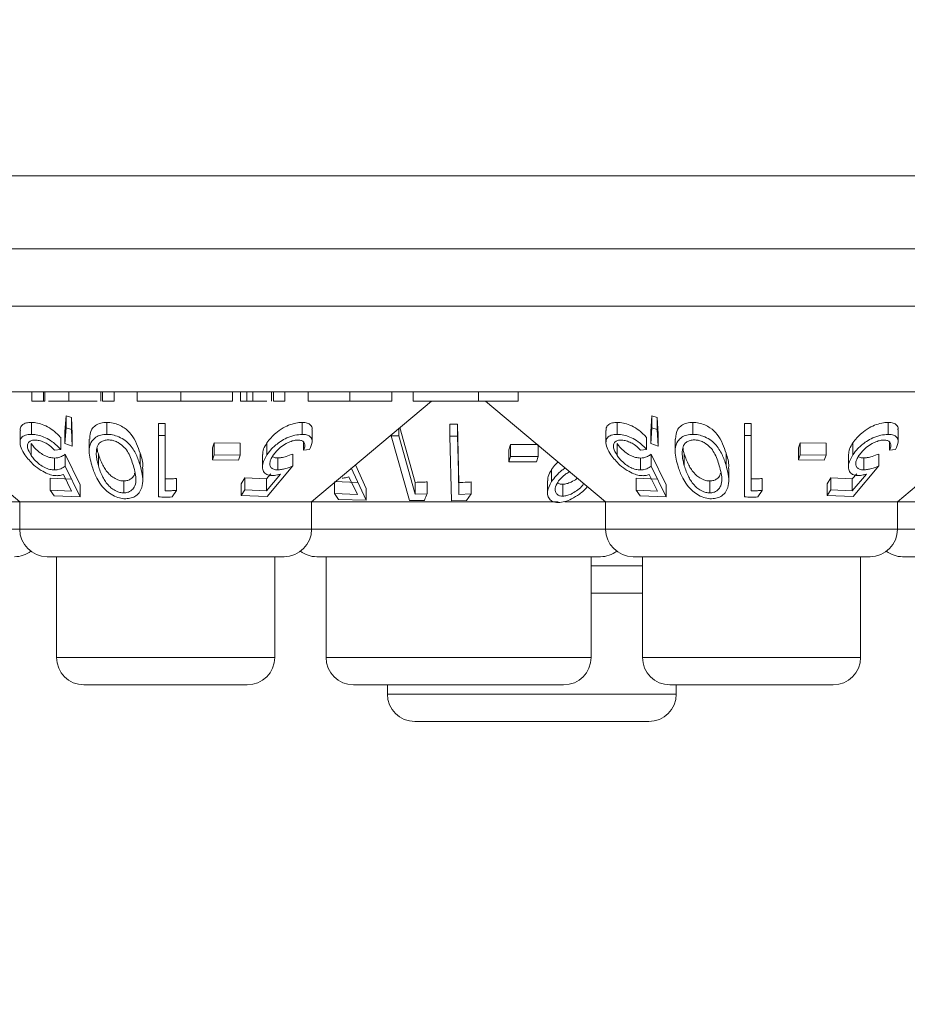
# Model space of a CAD drawing. Units: millimetres. Extents: x 11 to 415, y 5 to 292.
# Drawn here: x 67 to 70, y 123 to 126 of the extents above; entities that cross this region are included whole.
import ezdxf

# ---------------------------------------------------------------- set-up
doc = ezdxf.new("R2010")
doc.units = ezdxf.units.MM
doc.styles.add('SLDTEXTSTYLE0', font='TXT', dxfattribs={"width": 0.75})
doc.dimstyles.new('SLDDIMSTYLE0', dxfattribs={"dimtxt": 3.5, "dimasz": 3.302, "dimexe": 0, "dimexo": 0.0625, "dimgap": 0.875, "dimtad": 1, "dimlfac": 10, "dimrnd": 1e-09, "dimzin": 12, "dimdsep": 46, "dimtxsty": 'SLDTEXTSTYLE0', "dimsah": 1, "dimcen": 0.09, "dimadec": 0, "dimazin": 3, "dimtfac": 1, "dimtofl": 0, "dimtmove": 0, "dimatfit": 3, "dimfxl": 1, "dimfrac": 2, "dimtolj": 1, "dimtzin": 12, "dimarcsym": 0})

# ---------------------------------------------------------------- blocks, each defined once
blk = doc.blocks.new('_D_2')
at = {"color": 7, "linetype": 'Continuous', "lineweight": 0}
for p, q in [((49.8702, 133.1517), (49.8702, 106.5717)), ((155.3046, 133.1517), (155.3046, 106.5717)), ((49.8702, 107.5717), (155.3046, 107.5717))]:
    blk.add_line(p, q, dxfattribs=at)
for points in [[(49.8702, 107.5717), (53.1722, 107.0637), (53.1722, 108.0797)], [(155.3046, 107.5717), (152.0026, 108.0797), (152.0026, 107.0637)]]:
    blk.add_solid(points, dxfattribs=at)
at = {"color": 7, "linetype": 'Continuous', "lineweight": 0, "insert": (95.6988, 112.0835), "char_height": 3.5, "attachment_point": 1, "style": 'SLDTEXTSTYLE0'}
blk.add_mtext('1054,34', dxfattribs=at)

msp = doc.modelspace()

# ---------------------------------------------------------------- linework, layer by layer
at = {"color": 7, "linetype": 'Continuous', "lineweight": 15}
for p, q in [((153.6874, 125.6617), (51.4874, 125.6617)), ((51.4874, 125.4617), (153.6874, 125.4617)), ((55.4374, 125.306), (74.7374, 125.306)), ((74.7374, 125.0717), (55.4374, 125.0717)), ((66.7612, 125.0467), (67.0889, 124.7717)), ((67.1223, 125.0467), (67.1223, 125.0717)), ((67.1223, 125.0467), (67.1537, 125.0467)), ((67.1537, 125.0467), (67.1537, 125.0717)), ((67.1574, 125.0467), (67.1574, 125.0717)), ((67.2235, 125.0467), (67.2235, 125.0717)), ((67.3104, 125.0467), (67.3104, 125.0717)), ((67.3153, 125.0467), (67.3153, 125.0717)), ((67.3153, 125.0467), (67.3467, 125.0467)), ((67.3467, 125.0467), (67.3467, 125.0717)), ((67.4095, 125.0467), (67.4095, 125.0717)), ((67.5292, 125.0467), (67.5292, 125.0717)), ((67.6698, 125.0467), (67.6698, 125.0717)), ((67.6922, 125.0467), (67.6922, 125.0717)), ((67.6922, 125.0467), (67.7094, 125.0467)), ((67.7094, 125.0467), (67.7094, 125.0717)), ((67.7255, 125.0467), (67.7255, 125.0717)), ((67.7763, 125.0467), (67.7763, 125.0717)), ((67.7819, 125.0467), (67.7819, 125.0717)), ((67.7819, 125.0467), (67.8133, 125.0467)), ((67.8133, 125.0467), (67.8133, 125.0717)), ((67.8762, 125.0467), (67.8762, 125.0717)), ((67.8859, 124.7717), (68.2136, 125.0467)), ((67.9904, 125.0467), (67.9904, 125.0717)), ((68.105, 125.0467), (68.105, 125.0717)), ((68.1633, 125.0467), (68.1633, 125.0717)), ((68.3421, 125.0467), (68.3421, 125.0717)), ((68.3421, 125.0467), (68.4505, 125.0467)), ((68.3612, 125.0467), (68.6889, 124.7717)), ((68.4505, 125.0467), (68.4505, 125.0717)), ((69.4859, 124.7717), (69.8434, 125.0717)), ((67.2119, 124.9634), (67.2155, 125.0062)), ((67.2155, 125.0062), (67.23, 125.0018)), ((67.2155, 125.0062), (67.2155, 124.9736)), ((67.23, 125.0018), (67.2321, 124.9561)), ((67.23, 125.0018), (67.23, 124.9691)), ((68.8119, 124.9634), (68.8155, 125.0062)), ((68.8155, 125.0062), (68.83, 125.0018)), ((68.8155, 125.0062), (68.8155, 124.9736)), ((68.83, 125.0018), (68.8321, 124.9561)), ((68.83, 125.0018), (68.83, 124.9691)), ((67.0899, 124.9662), (67.0899, 124.9337)), ((67.1208, 124.9882), (67.1208, 124.9556)), ((67.2155, 124.9736), (67.2119, 124.9308)), ((67.23, 124.9691), (67.2155, 124.9736)), ((67.2321, 124.9234), (67.23, 124.9691)), ((67.327, 124.9883), (67.327, 124.9556)), ((67.4679, 124.9851), (67.4859, 124.9849)), ((67.4679, 124.9851), (67.4679, 124.9525)), ((67.4859, 124.9849), (67.4859, 124.9522)), ((67.8602, 124.9882), (67.8602, 124.9555)), ((67.8875, 124.9358), (67.8875, 124.9683)), ((68.124, 124.9716), (68.124, 124.9514)), ((68.1269, 124.974), (68.169, 124.8246)), ((68.2635, 124.9835), (68.2844, 124.9835)), ((68.2635, 124.9835), (68.2635, 124.9508)), ((68.2844, 124.9835), (68.2883, 124.8241)), ((68.2844, 124.9835), (68.2844, 124.9509)), ((68.6899, 124.9662), (68.6899, 124.9337)), ((68.7208, 124.9882), (68.7208, 124.9556)), ((68.8155, 124.9736), (68.8119, 124.9308)), ((68.83, 124.9691), (68.8155, 124.9736)), ((68.8321, 124.9234), (68.83, 124.9691)), ((68.927, 124.9883), (68.927, 124.9556)), ((69.0679, 124.9851), (69.0859, 124.9849)), ((69.0679, 124.9851), (69.0679, 124.9525)), ((69.0859, 124.9849), (69.0859, 124.9522)), ((69.4602, 124.9882), (69.4602, 124.9555)), ((69.4875, 124.9358), (69.4875, 124.9683)), ((67.2009, 124.9467), (67.2009, 124.914)), ((67.2119, 124.9634), (67.2119, 124.9308)), ((67.2321, 124.9561), (67.2321, 124.9234)), ((67.2789, 124.9427), (67.2789, 124.9104)), ((67.4859, 124.9522), (67.4679, 124.9525)), ((67.4679, 124.9525), (67.4679, 124.7848)), ((67.4859, 124.8016), (67.4859, 124.9522)), ((68.1037, 124.9546), (68.1037, 124.9515)), ((68.124, 124.9514), (68.1037, 124.9515)), ((68.1037, 124.9515), (68.1536, 124.7748)), ((68.169, 124.792), (68.124, 124.9514)), ((68.2844, 124.9509), (68.2635, 124.9508)), ((68.2635, 124.9508), (68.2678, 124.7742)), ((68.8009, 124.9467), (68.8009, 124.914)), ((68.8119, 124.9634), (68.8119, 124.9308)), ((68.8321, 124.9561), (68.8321, 124.9234)), ((68.8789, 124.9427), (68.8789, 124.9104)), ((69.0859, 124.9522), (69.0679, 124.9525)), ((69.0679, 124.9525), (69.0679, 124.7848)), ((69.0859, 124.8016), (69.0859, 124.9522)), ((67.1204, 124.9304), (67.1204, 124.8978)), ((67.184, 124.9125), (67.2009, 124.914)), ((67.2119, 124.9308), (67.2321, 124.9234)), ((67.6152, 124.9188), (67.6201, 124.9326)), ((67.6152, 124.9188), (67.6152, 124.8861)), ((67.6201, 124.9326), (67.6911, 124.9317)), ((67.6201, 124.9326), (67.6201, 124.8999)), ((67.6911, 124.9317), (67.6911, 124.8991)), ((67.7642, 124.9327), (67.7642, 124.9001)), ((67.8638, 124.9351), (67.8638, 124.9126)), ((67.8638, 124.9126), (67.8806, 124.9142)), ((68.4245, 124.9134), (68.4293, 124.928)), ((68.4245, 124.9134), (68.4245, 124.8807)), ((68.4293, 124.928), (68.5051, 124.9283)), ((68.4293, 124.928), (68.4293, 124.8954)), ((68.5051, 124.926), (68.5051, 124.8956)), ((68.7204, 124.9304), (68.7204, 124.8978)), ((68.784, 124.9125), (68.8009, 124.914)), ((68.8119, 124.9308), (68.8321, 124.9234)), ((69.2152, 124.9188), (69.2201, 124.9326)), ((69.2152, 124.9188), (69.2152, 124.8861)), ((69.2201, 124.9326), (69.2911, 124.9317)), ((69.2201, 124.9326), (69.2201, 124.8999)), ((69.2911, 124.9317), (69.2911, 124.8991)), ((69.3642, 124.9327), (69.3642, 124.9001)), ((69.4638, 124.9351), (69.4638, 124.9126)), ((69.4638, 124.9126), (69.4806, 124.9142)), ((67.1844, 124.8911), (67.1844, 124.8584)), ((67.2134, 124.9016), (67.2539, 124.818)), ((67.2134, 124.9016), (67.2134, 124.869)), ((67.3037, 124.9026), (67.3037, 124.87)), ((67.4177, 124.9039), (67.4177, 124.8713)), ((67.6201, 124.8999), (67.6152, 124.8861)), ((67.6152, 124.8861), (67.6861, 124.8853)), ((67.6911, 124.8991), (67.6201, 124.8999)), ((67.6861, 124.8853), (67.6911, 124.8991)), ((67.7518, 124.9004), (67.7518, 124.8678)), ((67.7937, 124.8914), (67.7937, 124.8588)), ((67.8348, 124.9019), (67.8348, 124.8693)), ((68.4293, 124.8954), (68.4245, 124.8807)), ((68.5051, 124.8956), (68.4293, 124.8954)), ((68.5003, 124.881), (68.5051, 124.8956)), ((68.7844, 124.8911), (68.7844, 124.8584)), ((68.8134, 124.9016), (68.8539, 124.818)), ((68.8134, 124.9016), (68.8134, 124.869)), ((68.9037, 124.9026), (68.9037, 124.87)), ((69.0177, 124.9039), (69.0177, 124.8713)), ((69.2201, 124.8999), (69.2152, 124.8861)), ((69.2152, 124.8861), (69.2861, 124.8853)), ((69.2911, 124.8991), (69.2201, 124.8999)), ((69.2861, 124.8853), (69.2911, 124.8991)), ((69.3518, 124.9004), (69.3518, 124.8678)), ((69.3937, 124.8914), (69.3937, 124.8588)), ((69.4348, 124.9019), (69.4348, 124.8693)), ((67.2539, 124.7854), (67.2134, 124.869)), ((67.4251, 124.8294), (67.4251, 124.8622)), ((67.7645, 124.786), (67.8348, 124.8693)), ((68.0353, 124.7756), (67.9942, 124.864)), ((68.0056, 124.8722), (68.0353, 124.8082)), ((68.4245, 124.8807), (68.5003, 124.881)), ((68.5409, 124.8593), (68.5409, 124.8266)), ((68.8539, 124.7854), (68.8134, 124.869)), ((69.0251, 124.8294), (69.0251, 124.8622)), ((69.3645, 124.786), (69.4348, 124.8693)), ((67.1723, 124.8362), (67.2307, 124.8333)), ((67.1723, 124.8362), (67.1723, 124.8036)), ((67.2082, 124.8463), (67.2307, 124.8006)), ((67.5167, 124.835), (67.5167, 124.8024)), ((67.6935, 124.821), (67.7041, 124.8367)), ((67.7041, 124.8367), (67.7625, 124.8338)), ((67.7041, 124.8367), (67.7041, 124.804)), ((67.7625, 124.8338), (67.7745, 124.848)), ((67.8009, 124.8467), (67.7625, 124.8012)), ((67.7625, 124.8338), (67.7625, 124.8012)), ((67.9881, 124.84), (68.0109, 124.7917)), ((68.7723, 124.8362), (68.8307, 124.8333)), ((68.7723, 124.8362), (68.7723, 124.8036)), ((68.8082, 124.8463), (68.8307, 124.8006)), ((69.1167, 124.835), (69.1167, 124.8024)), ((69.2935, 124.821), (69.3041, 124.8367)), ((69.3041, 124.8367), (69.3625, 124.8338)), ((69.3041, 124.8367), (69.3041, 124.804)), ((69.3625, 124.8338), (69.3745, 124.848)), ((69.4009, 124.8467), (69.3625, 124.8012)), ((69.3625, 124.8338), (69.3625, 124.8012)), ((67.2539, 124.818), (67.2539, 124.7854)), ((67.3731, 124.8284), (67.3731, 124.7957)), ((67.6935, 124.821), (67.6935, 124.7883)), ((67.9484, 124.827), (68.0109, 124.8244)), ((67.9484, 124.8242), (67.9484, 124.7944)), ((68.0353, 124.8082), (68.0353, 124.7756)), ((68.169, 124.8246), (68.169, 124.792)), ((68.2012, 124.8258), (68.2012, 124.7931)), ((68.2883, 124.8241), (68.2883, 124.7915)), ((68.3214, 124.8257), (68.3214, 124.793)), ((68.5303, 124.8286), (68.5303, 124.7959)), ((68.5717, 124.8195), (68.5717, 124.7869)), ((68.8539, 124.818), (68.8539, 124.7854)), ((68.9731, 124.8284), (68.9731, 124.7957)), ((69.2935, 124.821), (69.2935, 124.7883)), ((67.2307, 124.8006), (67.1723, 124.8036)), ((67.1723, 124.8036), (67.183, 124.7879)), ((67.183, 124.7879), (67.2539, 124.7854)), ((67.5049, 124.7847), (67.5167, 124.8024)), ((67.7041, 124.804), (67.6935, 124.7883)), ((67.6935, 124.7883), (67.7645, 124.786)), ((67.7625, 124.8012), (67.7041, 124.804)), ((68.0109, 124.7917), (67.9484, 124.7944)), ((67.9484, 124.7944), (67.9594, 124.7777)), ((67.9594, 124.7777), (68.0353, 124.7756)), ((68.2012, 124.7931), (68.169, 124.792)), ((68.3214, 124.793), (68.2883, 124.7915)), ((68.3092, 124.775), (68.3214, 124.793)), ((68.8307, 124.8006), (68.7723, 124.8036)), ((68.7723, 124.8036), (68.783, 124.7879)), ((68.783, 124.7879), (68.8539, 124.7854)), ((69.1049, 124.7847), (69.1167, 124.8024)), ((69.3041, 124.804), (69.2935, 124.7883)), ((69.2935, 124.7883), (69.3645, 124.786)), ((69.3625, 124.8012), (69.3041, 124.804)), ((67.0889, 124.7717), (66.9778, 124.7717)), ((67.0889, 124.7717), (67.0889, 124.6967)), ((67.8859, 124.7717), (67.0889, 124.7717)), ((67.8859, 124.6967), (67.8859, 124.7717)), ((68.5596, 124.7717), (67.8859, 124.7717)), ((68.1536, 124.7748), (68.1938, 124.7752)), ((68.2678, 124.7742), (68.3092, 124.775)), ((68.6889, 124.7717), (68.5778, 124.7717)), ((68.6889, 124.7717), (68.6889, 124.6967)), ((69.4859, 124.7717), (68.6889, 124.7717)), ((69.4859, 124.6967), (69.4859, 124.7717)), ((70.1596, 124.7717), (69.4859, 124.7717)), ((67.8109, 124.6217), (67.1639, 124.6217)), ((67.1895, 124.6217), (67.1895, 124.3467)), ((67.7853, 124.3467), (67.7853, 124.6217)), ((68.6749, 124.6217), (67.8999, 124.6217)), ((67.9255, 124.6217), (67.9255, 124.3467)), ((68.6493, 124.3467), (68.6493, 124.6217)), ((69.4109, 124.6217), (68.7639, 124.6217)), ((68.7895, 124.6217), (68.7895, 124.3467)), ((69.3853, 124.3467), (69.3853, 124.6217)), ((70.2749, 124.6217), (69.4999, 124.6217)), ((68.7895, 124.5217), (68.6493, 124.5217)), ((67.7103, 124.2717), (67.2645, 124.2717)), ((68.5743, 124.2717), (68.0005, 124.2717)), ((68.0931, 124.2717), (68.0931, 124.2467)), ((69.3103, 124.2717), (68.8645, 124.2717)), ((68.8817, 124.2467), (68.8817, 124.2717)), ((68.8067, 124.1717), (68.1681, 124.1717))]:
    msp.add_line(p, q, dxfattribs=at)
at = {"color": 8, "linetype": 'Continuous', "lineweight": 15}
for p, q in [((66.2859, 124.6967), (67.0889, 124.6967)), ((67.0889, 124.6967), (67.8859, 124.6967)), ((67.8859, 124.6967), (68.6889, 124.6967)), ((68.6889, 124.6967), (69.4859, 124.6967)), ((69.4859, 124.6967), (70.2889, 124.6967)), ((68.6493, 124.5967), (68.7895, 124.5967)), ((67.1895, 124.3467), (67.7853, 124.3467)), ((67.9255, 124.3467), (68.6493, 124.3467)), ((68.7895, 124.3467), (69.3853, 124.3467)), ((68.0931, 124.2467), (68.8817, 124.2467))]:
    msp.add_line(p, q, dxfattribs=at)
at = {"color": 7, "linetype": 'Continuous', "lineweight": 15, "flags": 128}
msp.add_lwpolyline([(68.2883, 124.7915), (68.2868, 124.8541), (68.2844, 124.9509)], dxfattribs=at)
at = {"color": 7, "linetype": 'Continuous', "lineweight": 15}
for centre, start, end in [((67.1639, 124.6967), 180, 270), ((67.8109, 124.6967), 270, 0), ((68.7639, 124.6967), 180, 270), ((69.4109, 124.6967), 270, 0), ((67.0749, 124.6967), 270, 306.4187), ((67.8999, 124.6967), 233.5813, 270), ((68.6749, 124.6967), 270, 306.4187), ((69.4999, 124.6967), 233.5813, 270), ((67.2645, 124.3467), 180, 270), ((67.7103, 124.3467), 270, 0), ((68.0005, 124.3467), 180, 270), ((68.5743, 124.3467), 270, 0), ((68.8645, 124.3467), 180, 270), ((69.3103, 124.3467), 270, 0), ((68.1681, 124.2467), 180, 270), ((68.8067, 124.2467), 270, 0)]:
    msp.add_arc(centre, 0.075, start, end, dxfattribs=at)
for points, knots in [([(67.1537, 125.0467), (67.1537, 125.0467), (67.1536, 125.0467), (67.1562, 125.0467), (67.1574, 125.0467)], [0, 0, 0, 0, 0.560281, 1, 1, 1, 1]), ([(67.1673, 125.0467), (67.1728, 125.0467), (67.1871, 125.0467), (67.2096, 125.0467), (67.2235, 125.0467)], [0, 0, 0, 0, 0.387232, 1, 1, 1, 1]), ([(67.2235, 125.0467), (67.2346, 125.0467), (67.2569, 125.0467), (67.2822, 125.0467), (67.2969, 125.0467), (67.3004, 125.0467), (67.3005, 125.0467)], [0, 0, 0, 0, 0.356027, 0.712351, 0.992961, 1, 1, 1, 1]), ([(67.4095, 125.0467), (67.4176, 125.0467), (67.4339, 125.0467), (67.4752, 125.0467), (67.5087, 125.0467), (67.5292, 125.0467)], [0, 0, 0, 0, 0.280193, 0.560557, 1, 1, 1, 1]), ([(67.5292, 125.0467), (67.5493, 125.0467), (67.5894, 125.0467), (67.6358, 125.0467), (67.6653, 125.0467), (67.6683, 125.0467), (67.6698, 125.0467)], [0, 0, 0, 0, 0.28004, 0.559624, 0.779784, 1, 1, 1, 1]), ([(67.7094, 125.0467), (67.7123, 125.0467), (67.7174, 125.0467), (67.723, 125.0467), (67.7255, 125.0467)], [0, 0, 0, 0, 0.560396, 1, 1, 1, 1]), ([(67.7255, 125.0467), (67.7328, 125.0467), (67.7474, 125.0467), (67.7604, 125.0467), (67.7637, 125.0467), (67.7642, 125.0467)], [0, 0, 0, 0, 0.454749, 0.912561, 1, 1, 1, 1]), ([(67.8762, 125.0467), (67.8764, 125.0467), (67.877, 125.0467), (67.9017, 125.0467), (67.9454, 125.0467), (67.9754, 125.0467), (67.9904, 125.0467)], [0, 0, 0, 0, 0.281515, 0.559589, 0.779289, 1, 1, 1, 1]), ([(67.9904, 125.0467), (68.0098, 125.0467), (68.0486, 125.0467), (68.1031, 125.0467), (68.1043, 125.0467), (68.105, 125.0467)], [0, 0, 0, 0, 0.280944, 0.559756, 1, 1, 1, 1]), ([(68.1633, 125.0467), (68.1659, 125.0467), (68.1709, 125.0467), (68.2163, 125.0467), (68.2801, 125.0467), (68.3213, 125.0467), (68.3421, 125.0467)], [0, 0, 0, 0, 0.280136, 0.55924, 0.778853, 1, 1, 1, 1]), ([(67.0907, 124.9662), (67.0905, 124.9678), (67.0896, 124.9736), (67.0946, 124.9814), (67.1055, 124.9874), (67.1161, 124.988), (67.1208, 124.9882)], [0, 0, 0, 0, 0.118177, 0.433388, 0.750396, 1, 1, 1, 1]), ([(67.1208, 124.9882), (67.1262, 124.988), (67.1371, 124.9874), (67.1566, 124.9809), (67.1756, 124.9704), (67.1907, 124.9582), (67.198, 124.95), (67.2009, 124.9467)], [0, 0, 0, 0, 0.187023, 0.375554, 0.605095, 0.840809, 1, 1, 1, 1]), ([(67.2801, 124.9427), (67.2806, 124.9523), (67.2813, 124.9661), (67.295, 124.9801), (67.3091, 124.987), (67.3213, 124.9879), (67.327, 124.9883)], [0, 0, 0, 0, 0.43893, 0.633186, 0.828743, 1, 1, 1, 1]), ([(67.327, 124.9883), (67.3327, 124.9879), (67.3439, 124.9873), (67.3603, 124.9817), (67.3783, 124.9716), (67.4039, 124.9461), (67.4119, 124.9215), (67.4177, 124.9039)], [0, 0, 0, 0, 0.10236, 0.205108, 0.310711, 0.504972, 1, 1, 1, 1]), ([(67.7642, 124.9327), (67.7713, 124.9417), (67.783, 124.9563), (67.8068, 124.973), (67.8279, 124.9829), (67.8461, 124.9876), (67.8562, 124.988), (67.8602, 124.9882)], [0, 0, 0, 0, 0.336601, 0.547204, 0.716814, 0.887115, 1, 1, 1, 1]), ([(67.8602, 124.9882), (67.8652, 124.9879), (67.875, 124.9874), (67.8843, 124.9809), (67.8882, 124.9742), (67.8871, 124.9691), (67.8869, 124.9683)], [0, 0, 0, 0, 0.292605, 0.587229, 0.934343, 1, 1, 1, 1]), ([(68.6907, 124.9662), (68.6905, 124.9678), (68.6896, 124.9736), (68.6946, 124.9814), (68.7055, 124.9874), (68.7161, 124.988), (68.7208, 124.9882)], [0, 0, 0, 0, 0.1181773, 0.4333884, 0.7503961, 1, 1, 1, 1]), ([(68.7208, 124.9882), (68.7262, 124.988), (68.7371, 124.9874), (68.7566, 124.9809), (68.7756, 124.9704), (68.7907, 124.9582), (68.798, 124.95), (68.8009, 124.9467)], [0, 0, 0, 0, 0.187023, 0.375554, 0.605095, 0.840809, 1, 1, 1, 1]), ([(68.8801, 124.9427), (68.8806, 124.9523), (68.8813, 124.9661), (68.895, 124.9801), (68.9091, 124.987), (68.9213, 124.9879), (68.927, 124.9883)], [0, 0, 0, 0, 0.43893, 0.633186, 0.828743, 1, 1, 1, 1]), ([(68.927, 124.9883), (68.9327, 124.9879), (68.9439, 124.9873), (68.9603, 124.9817), (68.9783, 124.9716), (69.0039, 124.9461), (69.0119, 124.9215), (69.0177, 124.9039)], [0, 0, 0, 0, 0.10236, 0.205108, 0.310711, 0.504972, 1, 1, 1, 1]), ([(69.3642, 124.9327), (69.3713, 124.9417), (69.383, 124.9563), (69.4068, 124.973), (69.4279, 124.9829), (69.4461, 124.9876), (69.4562, 124.988), (69.4602, 124.9882)], [0, 0, 0, 0, 0.336601, 0.547204, 0.716814, 0.887115, 1, 1, 1, 1]), ([(69.4602, 124.9882), (69.4652, 124.9879), (69.475, 124.9874), (69.4843, 124.9809), (69.4882, 124.9742), (69.4871, 124.9691), (69.4869, 124.9683)], [0, 0, 0, 0, 0.292605, 0.587229, 0.934343, 1, 1, 1, 1]), ([(67.1208, 124.9556), (67.115, 124.9552), (67.1032, 124.9543), (67.093, 124.9471), (67.0887, 124.9352), (67.0914, 124.9193), (67.0993, 124.9062), (67.1031, 124.9)], [0, 0, 0, 0, 0.176488, 0.35433, 0.513279, 0.767364, 1, 1, 1, 1]), ([(67.1204, 124.8978), (67.1162, 124.905), (67.1094, 124.9166), (67.1104, 124.9294), (67.1152, 124.9365), (67.1224, 124.9396), (67.128, 124.94), (67.1303, 124.9401)], [0, 0, 0, 0, 0.369981, 0.59572, 0.769475, 0.906399, 1, 1, 1, 1]), ([(67.2009, 124.914), (67.1938, 124.9216), (67.1824, 124.9336), (67.1605, 124.9463), (67.1424, 124.9533), (67.1292, 124.9555), (67.1225, 124.9556), (67.1208, 124.9556)], [0, 0, 0, 0, 0.360858, 0.578725, 0.758836, 0.939745, 1, 1, 1, 1]), ([(67.1303, 124.9401), (67.1342, 124.9398), (67.1421, 124.9392), (67.1552, 124.9345), (67.1686, 124.9273), (67.1778, 124.9193), (67.1826, 124.914), (67.184, 124.9125)], [0, 0, 0, 0, 0.202286, 0.405386, 0.615512, 0.889368, 1, 1, 1, 1]), ([(67.327, 124.9556), (67.3213, 124.9552), (67.3098, 124.9544), (67.2953, 124.9478), (67.283, 124.9352), (67.2758, 124.9093), (67.2818, 124.8862), (67.2857, 124.8713)], [0, 0, 0, 0, 0.108456, 0.217346, 0.353806, 0.581655, 1, 1, 1, 1]), ([(67.3308, 124.9405), (67.327, 124.9402), (67.3193, 124.9396), (67.3102, 124.9351), (67.3017, 124.9271), (67.2991, 124.9187), (67.2985, 124.913), (67.2984, 124.9124)], [0, 0, 0, 0, 0.182869, 0.366317, 0.573109, 0.95454, 1, 1, 1, 1]), ([(67.4177, 124.8713), (67.4145, 124.8812), (67.4081, 124.9011), (67.393, 124.9251), (67.3739, 124.9419), (67.3569, 124.9507), (67.3402, 124.9551), (67.3309, 124.9555), (67.327, 124.9556)], [0, 0, 0, 0, 0.28079, 0.563499, 0.695331, 0.828462, 0.929454, 1, 1, 1, 1]), ([(67.3993, 124.87), (67.3956, 124.8819), (67.3902, 124.8991), (67.3754, 124.9205), (67.3616, 124.9318), (67.3473, 124.9381), (67.3377, 124.9402), (67.3325, 124.9404), (67.3308, 124.9405)], [0, 0, 0, 0, 0.419883, 0.600364, 0.78276, 0.880732, 0.961211, 1, 1, 1, 1]), ([(67.8602, 124.9555), (67.8537, 124.9551), (67.8404, 124.9542), (67.8191, 124.9467), (67.7972, 124.9343), (67.7779, 124.9184), (67.7684, 124.9057), (67.7642, 124.9001)], [0, 0, 0, 0, 0.180091, 0.362195, 0.523798, 0.78753, 1, 1, 1, 1]), ([(67.7806, 124.8979), (67.7864, 124.9054), (67.7956, 124.9172), (67.8149, 124.9299), (67.8292, 124.9366), (67.8406, 124.9397), (67.8464, 124.9399), (67.8489, 124.9401)], [0, 0, 0, 0, 0.383735, 0.605647, 0.773883, 0.904484, 1, 1, 1, 1]), ([(67.8489, 124.9401), (67.8524, 124.9398), (67.8593, 124.9392), (67.8658, 124.9344), (67.8689, 124.927), (67.8667, 124.9189), (67.8644, 124.9139), (67.8638, 124.9126)], [0, 0, 0, 0, 0.202294, 0.404927, 0.630871, 0.909929, 1, 1, 1, 1]), ([(67.8806, 124.9142), (67.8839, 124.9216), (67.8892, 124.9336), (67.8859, 124.9462), (67.8783, 124.9531), (67.8687, 124.9554), (67.8621, 124.9555), (67.8602, 124.9555)], [0, 0, 0, 0, 0.358591, 0.577651, 0.754334, 0.931202, 1, 1, 1, 1]), ([(68.7208, 124.9556), (68.715, 124.9552), (68.7032, 124.9543), (68.693, 124.9471), (68.6887, 124.9352), (68.6914, 124.9193), (68.6993, 124.9062), (68.7031, 124.9)], [0, 0, 0, 0, 0.176488, 0.35433, 0.513279, 0.767364, 1, 1, 1, 1]), ([(68.7204, 124.8978), (68.7162, 124.905), (68.7094, 124.9166), (68.7104, 124.9294), (68.7152, 124.9365), (68.7224, 124.9396), (68.728, 124.94), (68.7303, 124.9401)], [0, 0, 0, 0, 0.369981, 0.59572, 0.769475, 0.906399, 1, 1, 1, 1]), ([(68.8009, 124.914), (68.7938, 124.9216), (68.7824, 124.9336), (68.7605, 124.9463), (68.7424, 124.9533), (68.7292, 124.9555), (68.7225, 124.9556), (68.7208, 124.9556)], [0, 0, 0, 0, 0.360858, 0.578725, 0.758836, 0.939745, 1, 1, 1, 1]), ([(68.7303, 124.9401), (68.7342, 124.9398), (68.7421, 124.9392), (68.7552, 124.9345), (68.7686, 124.9273), (68.7778, 124.9193), (68.7826, 124.914), (68.784, 124.9125)], [0, 0, 0, 0, 0.202286, 0.405386, 0.615512, 0.889368, 1, 1, 1, 1]), ([(68.927, 124.9556), (68.9213, 124.9552), (68.9098, 124.9544), (68.8953, 124.9478), (68.883, 124.9352), (68.8758, 124.9093), (68.8818, 124.8862), (68.8857, 124.8713)], [0, 0, 0, 0, 0.108456, 0.217346, 0.353806, 0.581655, 1, 1, 1, 1]), ([(68.9308, 124.9405), (68.927, 124.9402), (68.9193, 124.9396), (68.9102, 124.9351), (68.9017, 124.9271), (68.8991, 124.9187), (68.8985, 124.913), (68.8984, 124.9124)], [0, 0, 0, 0, 0.182869, 0.366317, 0.573109, 0.95454, 1, 1, 1, 1]), ([(69.0177, 124.8713), (69.0145, 124.8812), (69.0081, 124.9011), (68.993, 124.9251), (68.9739, 124.9419), (68.9569, 124.9507), (68.9402, 124.9551), (68.9309, 124.9555), (68.927, 124.9556)], [0, 0, 0, 0, 0.28079, 0.563499, 0.695331, 0.828462, 0.929454, 1, 1, 1, 1]), ([(68.9993, 124.87), (68.9956, 124.8819), (68.9902, 124.8991), (68.9754, 124.9205), (68.9616, 124.9318), (68.9473, 124.9381), (68.9377, 124.9402), (68.9325, 124.9404), (68.9308, 124.9405)], [0, 0, 0, 0, 0.419883, 0.600364, 0.78276, 0.880732, 0.961211, 1, 1, 1, 1]), ([(69.4602, 124.9555), (69.4537, 124.9551), (69.4404, 124.9542), (69.4191, 124.9467), (69.3972, 124.9343), (69.3779, 124.9184), (69.3684, 124.9057), (69.3642, 124.9001)], [0, 0, 0, 0, 0.180091, 0.362195, 0.523798, 0.78753, 1, 1, 1, 1]), ([(69.3806, 124.8979), (69.3864, 124.9054), (69.3956, 124.9172), (69.4149, 124.9299), (69.4292, 124.9366), (69.4406, 124.9397), (69.4464, 124.9399), (69.4489, 124.9401)], [0, 0, 0, 0, 0.3837348, 0.6056471, 0.7738833, 0.9044841, 1, 1, 1, 1]), ([(69.4489, 124.9401), (69.4524, 124.9398), (69.4593, 124.9392), (69.4658, 124.9344), (69.4689, 124.927), (69.4667, 124.9189), (69.4644, 124.9139), (69.4638, 124.9126)], [0, 0, 0, 0, 0.202294, 0.404927, 0.630871, 0.909929, 1, 1, 1, 1]), ([(69.4806, 124.9142), (69.4839, 124.9216), (69.4892, 124.9336), (69.4859, 124.9462), (69.4783, 124.9531), (69.4687, 124.9554), (69.4621, 124.9555), (69.4602, 124.9555)], [0, 0, 0, 0, 0.358591, 0.577651, 0.754334, 0.931202, 1, 1, 1, 1]), ([(67.1204, 124.9304), (67.1257, 124.9235), (67.1338, 124.913), (67.1505, 124.9011), (67.1641, 124.8944), (67.1756, 124.8914), (67.1819, 124.8911), (67.1844, 124.8911)], [0, 0, 0, 0, 0.371448, 0.568904, 0.733418, 0.898497, 1, 1, 1, 1]), ([(67.2984, 124.9124), (67.2982, 124.907), (67.2978, 124.8974), (67.3002, 124.8831), (67.3025, 124.8744), (67.3037, 124.87)], [0, 0, 0, 0, 0.388758, 0.693669, 1, 1, 1, 1]), ([(67.3, 124.918), (67.3002, 124.9172), (67.3009, 124.9122), (67.3024, 124.907), (67.3037, 124.9026)], [0, 0, 0, 0, 0.143437, 1, 1, 1, 1]), ([(67.7525, 124.9004), (67.7529, 124.9055), (67.7536, 124.9159), (67.7606, 124.927), (67.7642, 124.9327)], [0, 0, 0, 0, 0.483366, 1, 1, 1, 1]), ([(68.7204, 124.9304), (68.7257, 124.9235), (68.7338, 124.913), (68.7505, 124.9011), (68.7641, 124.8944), (68.7756, 124.8914), (68.7819, 124.8911), (68.7844, 124.8911)], [0, 0, 0, 0, 0.371448, 0.568904, 0.733418, 0.898497, 1, 1, 1, 1]), ([(68.8984, 124.9124), (68.8982, 124.907), (68.8978, 124.8974), (68.9002, 124.8831), (68.9025, 124.8744), (68.9037, 124.87)], [0, 0, 0, 0, 0.388758, 0.693669, 1, 1, 1, 1]), ([(68.9, 124.918), (68.9002, 124.9172), (68.9009, 124.9122), (68.9024, 124.907), (68.9037, 124.9026)], [0, 0, 0, 0, 0.143437, 1, 1, 1, 1]), ([(69.3525, 124.9004), (69.3529, 124.9055), (69.3536, 124.9159), (69.3606, 124.927), (69.3642, 124.9327)], [0, 0, 0, 0, 0.483366, 1, 1, 1, 1]), ([(67.1031, 124.9), (67.1105, 124.8904), (67.1221, 124.8753), (67.1458, 124.8578), (67.1643, 124.848), (67.1796, 124.8434), (67.1877, 124.843), (67.1911, 124.8428)], [0, 0, 0, 0, 0.373512, 0.58807, 0.757738, 0.898393, 1, 1, 1, 1]), ([(67.1844, 124.8584), (67.18, 124.8587), (67.1714, 124.8592), (67.1566, 124.865), (67.1415, 124.8744), (67.129, 124.886), (67.123, 124.8942), (67.1204, 124.8978)], [0, 0, 0, 0, 0.175945, 0.35356, 0.549564, 0.802537, 1, 1, 1, 1]), ([(67.1844, 124.8911), (67.1873, 124.8913), (67.1942, 124.8918), (67.204, 124.8954), (67.21, 124.8994), (67.2134, 124.9016)], [0, 0, 0, 0, 0.243484, 0.57344, 1, 1, 1, 1]), ([(67.3037, 124.9026), (67.3071, 124.8923), (67.3133, 124.8737), (67.3278, 124.8517), (67.343, 124.8382), (67.3552, 124.8317), (67.3659, 124.8287), (67.3714, 124.8284), (67.3731, 124.8284)], [0, 0, 0, 0, 0.356566, 0.645069, 0.759802, 0.875294, 0.960898, 1, 1, 1, 1]), ([(67.4177, 124.9039), (67.4219, 124.8917), (67.4267, 124.8777), (67.4244, 124.864), (67.4241, 124.8622)], [0, 0, 0, 0, 0.867683, 1, 1, 1, 1]), ([(67.7642, 124.9001), (67.7586, 124.8899), (67.7501, 124.8745), (67.7525, 124.857), (67.7598, 124.8473), (67.7701, 124.8435), (67.7774, 124.8432), (67.7795, 124.8432)], [0, 0, 0, 0, 0.3960872, 0.6019699, 0.7678218, 0.9347684, 1, 1, 1, 1]), ([(67.7937, 124.8588), (67.7897, 124.859), (67.7817, 124.8596), (67.774, 124.8653), (67.771, 124.8746), (67.7734, 124.8861), (67.7783, 124.8943), (67.7806, 124.8979)], [0, 0, 0, 0, 0.176697, 0.354918, 0.550067, 0.799811, 1, 1, 1, 1]), ([(67.7789, 124.8949), (67.7813, 124.8936), (67.7854, 124.8916), (67.7913, 124.8914), (67.7937, 124.8914)], [0, 0, 0, 0, 0.585552, 1, 1, 1, 1]), ([(67.7937, 124.8914), (67.7969, 124.8916), (67.8043, 124.8921), (67.8183, 124.8957), (67.8288, 124.8997), (67.8348, 124.9019)], [0, 0, 0, 0, 0.243246, 0.573255, 1, 1, 1, 1]), ([(68.7031, 124.9), (68.7105, 124.8904), (68.7221, 124.8753), (68.7458, 124.8578), (68.7643, 124.848), (68.7796, 124.8434), (68.7877, 124.843), (68.7911, 124.8428)], [0, 0, 0, 0, 0.373512, 0.58807, 0.757738, 0.898393, 1, 1, 1, 1]), ([(68.7844, 124.8584), (68.78, 124.8587), (68.7714, 124.8592), (68.7566, 124.865), (68.7415, 124.8744), (68.729, 124.886), (68.723, 124.8942), (68.7204, 124.8978)], [0, 0, 0, 0, 0.1759448, 0.3535597, 0.5495635, 0.8025371, 1, 1, 1, 1]), ([(68.7844, 124.8911), (68.7873, 124.8913), (68.7942, 124.8918), (68.804, 124.8954), (68.81, 124.8994), (68.8134, 124.9016)], [0, 0, 0, 0, 0.243484, 0.57344, 1, 1, 1, 1]), ([(68.9037, 124.9026), (68.9071, 124.8923), (68.9133, 124.8737), (68.9278, 124.8517), (68.943, 124.8382), (68.9552, 124.8317), (68.9659, 124.8287), (68.9714, 124.8284), (68.9731, 124.8284)], [0, 0, 0, 0, 0.356566, 0.645069, 0.759802, 0.875294, 0.960898, 1, 1, 1, 1]), ([(69.0177, 124.9039), (69.0219, 124.8917), (69.0267, 124.8777), (69.0244, 124.864), (69.0241, 124.8622)], [0, 0, 0, 0, 0.867683, 1, 1, 1, 1]), ([(69.3642, 124.9001), (69.3586, 124.8899), (69.3501, 124.8745), (69.3525, 124.857), (69.3598, 124.8473), (69.3701, 124.8435), (69.3774, 124.8432), (69.3795, 124.8432)], [0, 0, 0, 0, 0.3960872, 0.6019699, 0.7678218, 0.9347684, 1, 1, 1, 1]), ([(69.3937, 124.8588), (69.3897, 124.859), (69.3817, 124.8596), (69.374, 124.8653), (69.371, 124.8746), (69.3734, 124.8861), (69.3783, 124.8943), (69.3806, 124.8979)], [0, 0, 0, 0, 0.176697, 0.354918, 0.550067, 0.799811, 1, 1, 1, 1]), ([(69.3789, 124.8949), (69.3813, 124.8936), (69.3854, 124.8916), (69.3913, 124.8914), (69.3937, 124.8914)], [0, 0, 0, 0, 0.585552, 1, 1, 1, 1]), ([(69.3937, 124.8914), (69.3969, 124.8916), (69.4043, 124.8921), (69.4183, 124.8957), (69.4288, 124.8997), (69.4348, 124.9019)], [0, 0, 0, 0, 0.243246, 0.573255, 1, 1, 1, 1]), ([(67.2134, 124.869), (67.2095, 124.8664), (67.2036, 124.8626), (67.1937, 124.8591), (67.1875, 124.8587), (67.1844, 124.8584)], [0, 0, 0, 0, 0.486902, 0.739663, 1, 1, 1, 1]), ([(67.2857, 124.8713), (67.289, 124.8613), (67.2964, 124.8386), (67.3145, 124.8108), (67.338, 124.7916), (67.3552, 124.7831), (67.3696, 124.7801), (67.3766, 124.7799), (67.3784, 124.7798)], [0, 0, 0, 0, 0.276639, 0.624899, 0.748183, 0.87237, 0.96767, 1, 1, 1, 1]), ([(67.3037, 124.87), (67.3071, 124.8597), (67.3133, 124.841), (67.3278, 124.819), (67.343, 124.8056), (67.3552, 124.7991), (67.3659, 124.796), (67.3714, 124.7958), (67.3731, 124.7957)], [0, 0, 0, 0, 0.356566, 0.645069, 0.759802, 0.875294, 0.960898, 1, 1, 1, 1]), ([(67.3731, 124.7957), (67.3769, 124.7961), (67.3845, 124.7968), (67.3944, 124.8024), (67.4036, 124.8128), (67.4086, 124.8363), (67.4031, 124.8563), (67.3993, 124.87)], [0, 0, 0, 0, 0.088957, 0.178173, 0.311432, 0.529628, 1, 1, 1, 1]), ([(67.3784, 124.7798), (67.3837, 124.7803), (67.3943, 124.7811), (67.408, 124.7882), (67.4203, 124.8015), (67.4285, 124.8302), (67.4221, 124.8546), (67.4177, 124.8713)], [0, 0, 0, 0, 0.097802, 0.1955, 0.329653, 0.544523, 1, 1, 1, 1]), ([(67.8348, 124.8693), (67.828, 124.8667), (67.8177, 124.8629), (67.8038, 124.8595), (67.7971, 124.859), (67.7937, 124.8588)], [0, 0, 0, 0, 0.48681, 0.73972, 1, 1, 1, 1]), ([(68.5314, 124.8286), (68.5313, 124.8325), (68.5309, 124.8422), (68.5371, 124.8528), (68.5409, 124.8593)], [0, 0, 0, 0, 0.392612, 1, 1, 1, 1]), ([(68.5409, 124.8593), (68.5444, 124.8642), (68.5496, 124.8714), (68.5569, 124.8782), (68.5593, 124.8805)], [0, 0, 0, 0, 0.6734102, 1, 1, 1, 1]), ([(68.5786, 124.8643), (68.5756, 124.862), (68.5665, 124.8552), (68.5529, 124.8426), (68.545, 124.832), (68.5409, 124.8266)], [0, 0, 0, 0, 0.194339, 0.590769, 1, 1, 1, 1]), ([(68.8134, 124.869), (68.8095, 124.8664), (68.8036, 124.8626), (68.7937, 124.8591), (68.7875, 124.8587), (68.7844, 124.8584)], [0, 0, 0, 0, 0.486902, 0.739663, 1, 1, 1, 1]), ([(68.8857, 124.8713), (68.889, 124.8613), (68.8964, 124.8386), (68.9145, 124.8108), (68.938, 124.7916), (68.9552, 124.7831), (68.9696, 124.7801), (68.9766, 124.7799), (68.9784, 124.7798)], [0, 0, 0, 0, 0.276639, 0.624899, 0.748183, 0.87237, 0.96767, 1, 1, 1, 1]), ([(68.9037, 124.87), (68.9071, 124.8597), (68.9133, 124.841), (68.9278, 124.819), (68.943, 124.8056), (68.9552, 124.7991), (68.9659, 124.796), (68.9714, 124.7958), (68.9731, 124.7957)], [0, 0, 0, 0, 0.3565661, 0.6450692, 0.7598024, 0.8752942, 0.9608982, 1, 1, 1, 1]), ([(68.9731, 124.7957), (68.9769, 124.7961), (68.9845, 124.7968), (68.9944, 124.8024), (69.0036, 124.8128), (69.0086, 124.8363), (69.0031, 124.8563), (68.9993, 124.87)], [0, 0, 0, 0, 0.088957, 0.178173, 0.311432, 0.529628, 1, 1, 1, 1]), ([(68.9784, 124.7798), (68.9837, 124.7803), (68.9943, 124.7811), (69.008, 124.7882), (69.0203, 124.8015), (69.0285, 124.8302), (69.0221, 124.8546), (69.0177, 124.8713)], [0, 0, 0, 0, 0.097802, 0.1955, 0.329653, 0.544523, 1, 1, 1, 1]), ([(69.4348, 124.8693), (69.428, 124.8667), (69.4177, 124.8629), (69.4038, 124.8595), (69.3971, 124.859), (69.3937, 124.8588)], [0, 0, 0, 0, 0.4868101, 0.7397205, 1, 1, 1, 1]), ([(67.1911, 124.8428), (67.1927, 124.8429), (67.1967, 124.843), (67.2025, 124.8442), (67.2063, 124.8456), (67.2082, 124.8463)], [0, 0, 0, 0, 0.247179, 0.620083, 1, 1, 1, 1]), ([(67.3731, 124.8284), (67.3769, 124.8287), (67.3846, 124.8294), (67.3943, 124.835), (67.4012, 124.8418), (67.4023, 124.8475), (67.4027, 124.8495)], [0, 0, 0, 0, 0.233118, 0.466913, 0.816127, 1, 1, 1, 1]), ([(67.4859, 124.8343), (67.4909, 124.8343), (67.5011, 124.8343), (67.5114, 124.8348), (67.5167, 124.835)], [0, 0, 0, 0, 0.486657, 1, 1, 1, 1]), ([(67.7795, 124.8432), (67.7812, 124.8432), (67.7854, 124.8434), (67.7926, 124.8446), (67.7981, 124.846), (67.8009, 124.8467)], [0, 0, 0, 0, 0.2471055, 0.6201486, 1, 1, 1, 1]), ([(67.9696, 124.8363), (67.9713, 124.8363), (67.9756, 124.8365), (67.9819, 124.8377), (67.986, 124.8393), (67.9881, 124.84)], [0, 0, 0, 0, 0.24707, 0.619766, 1, 1, 1, 1]), ([(68.5915, 124.8535), (68.5878, 124.8516), (68.5788, 124.847), (68.5671, 124.8372), (68.5613, 124.8294), (68.5584, 124.8254)], [0, 0, 0, 0, 0.256576, 0.619074, 1, 1, 1, 1]), ([(68.5717, 124.8195), (68.5754, 124.8198), (68.5828, 124.8204), (68.5963, 124.8259), (68.6063, 124.8315), (68.6112, 124.8357), (68.6119, 124.8363)], [0, 0, 0, 0, 0.273229, 0.547767, 0.932807, 1, 1, 1, 1]), ([(68.7911, 124.8428), (68.7927, 124.8429), (68.7967, 124.843), (68.8025, 124.8442), (68.8063, 124.8456), (68.8082, 124.8463)], [0, 0, 0, 0, 0.247179, 0.620083, 1, 1, 1, 1]), ([(68.9731, 124.8284), (68.9769, 124.8287), (68.9846, 124.8294), (68.9943, 124.835), (69.0012, 124.8418), (69.0023, 124.8475), (69.0027, 124.8495)], [0, 0, 0, 0, 0.233118, 0.466913, 0.816127, 1, 1, 1, 1]), ([(69.0859, 124.8343), (69.0909, 124.8343), (69.1011, 124.8343), (69.1114, 124.8348), (69.1167, 124.835)], [0, 0, 0, 0, 0.486657, 1, 1, 1, 1]), ([(69.3795, 124.8432), (69.3812, 124.8432), (69.3854, 124.8434), (69.3926, 124.8446), (69.3981, 124.846), (69.4009, 124.8467)], [0, 0, 0, 0, 0.247106, 0.620149, 1, 1, 1, 1]), ([(68.169, 124.8246), (68.1763, 124.8247), (68.187, 124.8249), (68.1977, 124.8256), (68.2012, 124.8258)], [0, 0, 0, 0, 0.675682, 1, 1, 1, 1]), ([(68.2883, 124.8241), (68.2957, 124.8244), (68.3068, 124.8247), (68.3178, 124.8254), (68.3214, 124.8257)], [0, 0, 0, 0, 0.670804, 1, 1, 1, 1]), ([(68.5409, 124.8266), (68.5363, 124.8176), (68.5289, 124.8028), (68.5307, 124.7851), (68.5383, 124.7751), (68.5485, 124.7702), (68.5564, 124.7697), (68.5597, 124.7696)], [0, 0, 0, 0, 0.352079, 0.576357, 0.754567, 0.895597, 1, 1, 1, 1]), ([(68.5584, 124.8254), (68.5554, 124.8196), (68.55, 124.8095), (68.5517, 124.7976), (68.5569, 124.7905), (68.564, 124.7872), (68.5694, 124.787), (68.5717, 124.7869)], [0, 0, 0, 0, 0.330311, 0.575972, 0.754531, 0.898809, 1, 1, 1, 1]), ([(68.5573, 124.824), (68.5575, 124.8237), (68.559, 124.8216), (68.5641, 124.8199), (68.5695, 124.8196), (68.5717, 124.8195)], [0, 0, 0, 0, 0.085161, 0.62287, 1, 1, 1, 1]), ([(68.5597, 124.7696), (68.5656, 124.7701), (68.5772, 124.7712), (68.5977, 124.7797), (68.6193, 124.7933), (68.6337, 124.8058), (68.6392, 124.8129), (68.6394, 124.8132)], [0, 0, 0, 0, 0.1998, 0.400028, 0.661066, 0.98397, 1, 1, 1, 1]), ([(68.5717, 124.7869), (68.5754, 124.7872), (68.5828, 124.7878), (68.5964, 124.7932), (68.6102, 124.8017), (68.6224, 124.8118), (68.6275, 124.8186), (68.6296, 124.8215)], [0, 0, 0, 0, 0.1685, 0.337806, 0.57526, 0.821271, 1, 1, 1, 1]), ([(67.4679, 124.7848), (67.474, 124.7846), (67.4864, 124.7843), (67.4987, 124.7846), (67.5049, 124.7847)], [0, 0, 0, 0, 0.495522, 1, 1, 1, 1]), ([(67.5167, 124.8024), (67.5122, 124.8022), (67.5019, 124.8017), (67.4917, 124.8017), (67.4859, 124.8016)], [0, 0, 0, 0, 0.438543, 1, 1, 1, 1]), ([(68.1938, 124.7752), (68.1941, 124.776), (68.1966, 124.782), (68.1991, 124.788), (68.2012, 124.7931)], [0, 0, 0, 0, 0.142352, 1, 1, 1, 1]), ([(69.0679, 124.7848), (69.074, 124.7846), (69.0864, 124.7843), (69.0987, 124.7846), (69.1049, 124.7847)], [0, 0, 0, 0, 0.495522, 1, 1, 1, 1]), ([(69.1167, 124.8024), (69.1122, 124.8022), (69.1019, 124.8017), (69.0917, 124.8017), (69.0859, 124.8016)], [0, 0, 0, 0, 0.438543, 1, 1, 1, 1])]:
    msp.add_open_spline(points, degree=3, knots=knots, dxfattribs=at)

# ---------------------------------------------------------------- dimensions: what is measured, and where the dimension line sits
at = {"color": 7, "linetype": 'Continuous', "lineweight": 0}
dim = msp.add_linear_dim(base=(155.3046, 107.5717), p1=(49.8702, 134.1517), p2=(155.3046, 134.1517), dimstyle='SLDDIMSTYLE0', dxfattribs=at)
dim.commit()
dim.dimension.update_dxf_attribs({"geometry": '_D_2', "text_midpoint": (104.1036, 107.5717), "dimtype": 160})

doc.saveas('drawing.dxf')
